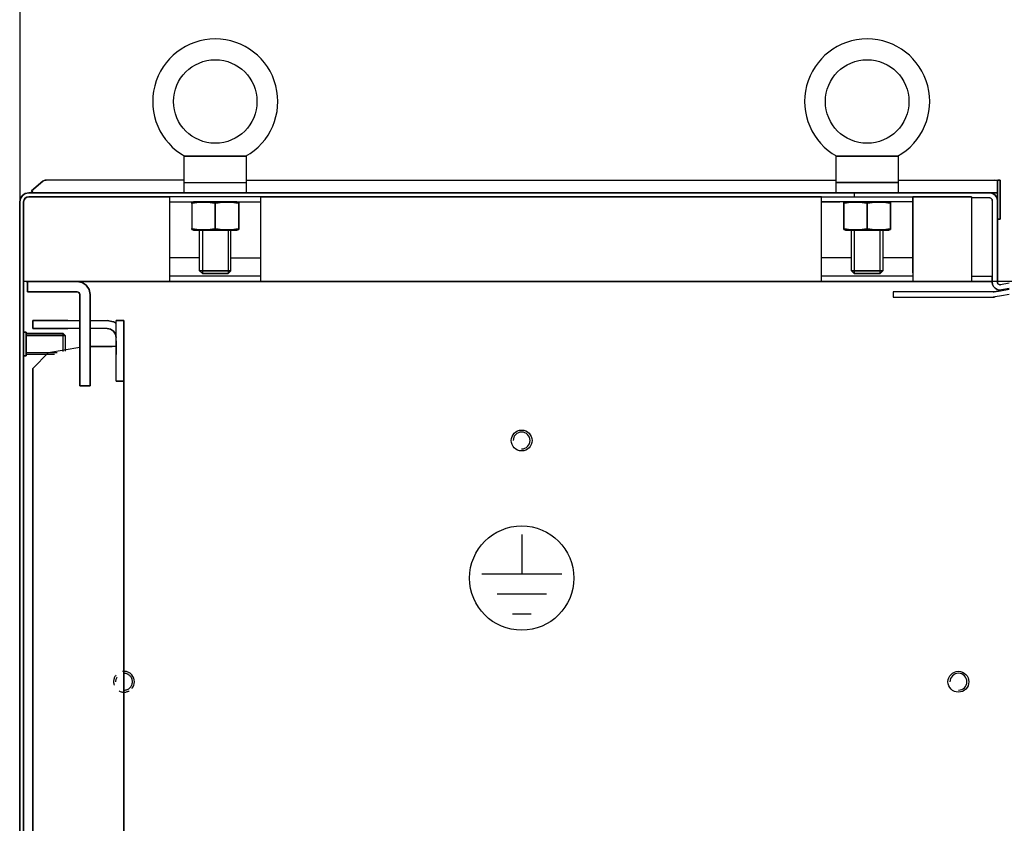
# Model space of a CAD drawing. Extents: x -6 to 5935, y 13 to 4213.
# Drawn here: x 1725 to 2102, y 3160 to 3468 of the extents above; entities that cross this region are included whole.
import ezdxf

# ---------------------------------------------------------------- set-up
doc = ezdxf.new("R2010")
doc.units = 0
doc.linetypes.add('GESTRICHELT', pattern=[7, 4, -3])
for name, color, linetype in [('1', 7, 'CONTINUOUS'), ('10', 7, 'CONTINUOUS'), ('49', 7, 'CONTINUOUS')]:
    doc.layers.add(name, color=color, linetype=linetype)

msp = doc.modelspace()

# ---------------------------------------------------------------- linework, layer by layer
at = {"layer": '1'}
for p, q in [((1811.8637, 3415.4644), (1787.8637, 3415.4644)), ((1787.8637, 3415.4644), (1811.8637, 3415.4644)), ((1787.8637, 3415.4644), (1787.8637, 3401.4644)), ((1788.2479, 3415.4644), (1788.2448, 3415.4644)), ((1788.2448, 3415.4644), (1788.2562, 3415.4644)), ((1788.3028, 3415.4644), (1788.2479, 3415.4644)), ((1788.2562, 3415.4644), (1788.3162, 3415.4644)), ((1788.4207, 3415.4644), (1788.3028, 3415.4644)), ((1788.3162, 3415.4644), (1788.4555, 3415.4644)), ((1788.619, 3415.4644), (1788.4207, 3415.4644)), ((1788.4555, 3415.4644), (1788.6552, 3415.4644)), ((1788.8716, 3415.4644), (1788.619, 3415.4644)), ((1788.6552, 3415.4644), (1788.917, 3415.4644)), ((1789.2326, 3415.4644), (1788.8716, 3415.4644)), ((1788.917, 3415.4644), (1789.2183, 3415.4644)), ((1789.2183, 3415.4644), (1789.6849, 3415.4644)), ((1789.636, 3415.4644), (1789.2326, 3415.4644)), ((1790.1137, 3415.4644), (1789.636, 3415.4644)), ((1789.6849, 3415.4644), (1790.1895, 3415.4644)), ((1790.6158, 3415.4644), (1790.1137, 3415.4644)), ((1790.1895, 3415.4644), (1790.7839, 3415.4644)), ((1791.3541, 3415.4644), (1790.6158, 3415.4644)), ((1790.7839, 3415.4644), (1791.3991, 3415.4644)), ((1792.1133, 3415.4644), (1791.3541, 3415.4644)), ((1791.3991, 3415.4644), (1792.3127, 3415.4644)), ((1792.9961, 3415.4644), (1792.1133, 3415.4644)), ((1792.3127, 3415.4644), (1793.2429, 3415.4644)), ((1793.8887, 3415.4644), (1792.9961, 3415.4644)), ((1793.2429, 3415.4644), (1794.545, 3415.4644)), ((1795.2746, 3415.4644), (1793.8887, 3415.4644)), ((1794.545, 3415.4644), (1795.8555, 3415.4644)), ((1796.6665, 3415.4644), (1795.2746, 3415.4644)), ((1795.8555, 3415.4644), (1796.6468, 3415.4644)), ((1796.6468, 3415.4644), (1797.4388, 3415.4644)), ((1797.5053, 3415.4644), (1796.6665, 3415.4644)), ((1797.4388, 3415.4644), (1798.6511, 3415.4644)), ((1798.3444, 3415.4644), (1797.5053, 3415.4644)), ((1799.3287, 3415.4644), (1798.3444, 3415.4644)), ((1798.6511, 3415.4644), (1799.8637, 3415.4644)), ((1800.313, 3415.4644), (1799.3287, 3415.4644)), ((1799.8637, 3415.4644), (1801.4818, 3415.4644)), ((1801.4946, 3415.4644), (1800.313, 3415.4644)), ((1801.4818, 3415.4644), (1803.0989, 3415.4644)), ((1802.6758, 3415.4644), (1801.4946, 3415.4644)), ((1803.4301, 3415.4644), (1802.6758, 3415.4644)), ((1803.0989, 3415.4644), (1804.4847, 3415.4644)), ((1804.1836, 3415.4644), (1803.4301, 3415.4644)), ((1805.4447, 3415.4644), (1804.1836, 3415.4644)), ((1804.4847, 3415.4644), (1805.8644, 3415.4644)), ((1806.6967, 3415.4644), (1805.4447, 3415.4644)), ((1805.8644, 3415.4644), (1806.7539, 3415.4644)), ((1807.5983, 3415.4644), (1806.6967, 3415.4644)), ((1806.7539, 3415.4644), (1807.6335, 3415.4644)), ((1808.4825, 3415.4644), (1807.5983, 3415.4644)), ((1807.6335, 3415.4644), (1808.3902, 3415.4644)), ((1808.3902, 3415.4644), (1809.1259, 3415.4644)), ((1809.0784, 3415.4644), (1808.4825, 3415.4644)), ((1809.6526, 3415.4644), (1809.0784, 3415.4644)), ((1809.1259, 3415.4644), (1809.6262, 3415.4644)), ((1809.6262, 3415.4644), (1810.1019, 3415.4644)), ((1810.1389, 3415.4644), (1809.6526, 3415.4644)), ((1810.1019, 3415.4644), (1810.5035, 3415.4644)), ((1810.5859, 3415.4644), (1810.1389, 3415.4644)), ((1810.5035, 3415.4644), (1810.8626, 3415.4644)), ((1810.873, 3415.4644), (1810.5859, 3415.4644)), ((1810.8626, 3415.4644), (1811.0899, 3415.4644)), ((1811.1195, 3415.4644), (1810.873, 3415.4644)), ((1811.0899, 3415.4644), (1811.2747, 3415.4644)), ((1811.3051, 3415.4644), (1811.1195, 3415.4644)), ((1811.2747, 3415.4644), (1811.4057, 3415.4644)), ((1811.4295, 3415.4644), (1811.3051, 3415.4644)), ((1811.4057, 3415.4644), (1811.4742, 3415.4644)), ((1811.4777, 3415.4644), (1811.4295, 3415.4644)), ((1811.4742, 3415.4644), (1811.4826, 3415.4644)), ((1811.4826, 3415.4644), (1811.4777, 3415.4644)), ((1811.8637, 3401.4644), (1811.8637, 3415.4644)), ((2061.8637, 3415.4644), (2037.8637, 3415.4644)), ((2037.8637, 3415.4644), (2061.8637, 3415.4644)), ((2037.8637, 3415.4644), (2037.8637, 3401.4644)), ((2038.2479, 3415.4644), (2038.2448, 3415.4644)), ((2038.2448, 3415.4644), (2038.2562, 3415.4644)), ((2038.3028, 3415.4644), (2038.2479, 3415.4644)), ((2038.2562, 3415.4644), (2038.3162, 3415.4644)), ((2038.4207, 3415.4644), (2038.3028, 3415.4644)), ((2038.3162, 3415.4644), (2038.4555, 3415.4644)), ((2038.619, 3415.4644), (2038.4207, 3415.4644)), ((2038.4555, 3415.4644), (2038.6552, 3415.4644)), ((2038.8716, 3415.4644), (2038.619, 3415.4644)), ((2038.6552, 3415.4644), (2038.917, 3415.4644)), ((2039.2326, 3415.4644), (2038.8716, 3415.4644)), ((2038.917, 3415.4644), (2039.2183, 3415.4644)), ((2039.2183, 3415.4644), (2039.6849, 3415.4644)), ((2039.636, 3415.4644), (2039.2326, 3415.4644)), ((2040.1137, 3415.4644), (2039.636, 3415.4644)), ((2039.6849, 3415.4644), (2040.1895, 3415.4644)), ((2040.6158, 3415.4644), (2040.1137, 3415.4644)), ((2040.1895, 3415.4644), (2040.7839, 3415.4644)), ((2041.3541, 3415.4644), (2040.6158, 3415.4644)), ((2040.7839, 3415.4644), (2041.3991, 3415.4644)), ((2042.1133, 3415.4644), (2041.3541, 3415.4644)), ((2041.3991, 3415.4644), (2042.3127, 3415.4644)), ((2042.9961, 3415.4644), (2042.1133, 3415.4644)), ((2042.3127, 3415.4644), (2043.2429, 3415.4644)), ((2043.8887, 3415.4644), (2042.9961, 3415.4644)), ((2043.2429, 3415.4644), (2044.545, 3415.4644)), ((2045.2746, 3415.4644), (2043.8887, 3415.4644)), ((2044.545, 3415.4644), (2045.8555, 3415.4644)), ((2046.6665, 3415.4644), (2045.2746, 3415.4644)), ((2045.8555, 3415.4644), (2046.6468, 3415.4644)), ((2046.6468, 3415.4644), (2047.4388, 3415.4644)), ((2047.5053, 3415.4644), (2046.6665, 3415.4644)), ((2047.4388, 3415.4644), (2048.6511, 3415.4644)), ((2048.3444, 3415.4644), (2047.5053, 3415.4644)), ((2049.3287, 3415.4644), (2048.3444, 3415.4644)), ((2048.6511, 3415.4644), (2049.8637, 3415.4644)), ((2050.313, 3415.4644), (2049.3287, 3415.4644)), ((2049.8637, 3415.4644), (2051.4818, 3415.4644)), ((2051.4946, 3415.4644), (2050.313, 3415.4644)), ((2051.4818, 3415.4644), (2053.0989, 3415.4644)), ((2052.6758, 3415.4644), (2051.4946, 3415.4644)), ((2053.4301, 3415.4644), (2052.6758, 3415.4644)), ((2053.0989, 3415.4644), (2054.4847, 3415.4644)), ((2054.1836, 3415.4644), (2053.4301, 3415.4644)), ((2055.4447, 3415.4644), (2054.1836, 3415.4644)), ((2054.4847, 3415.4644), (2055.8644, 3415.4644)), ((2056.6967, 3415.4644), (2055.4447, 3415.4644)), ((2055.8644, 3415.4644), (2056.7539, 3415.4644)), ((2057.5983, 3415.4644), (2056.6967, 3415.4644)), ((2056.7539, 3415.4644), (2057.6335, 3415.4644)), ((2058.4825, 3415.4644), (2057.5983, 3415.4644)), ((2057.6335, 3415.4644), (2058.3902, 3415.4644)), ((2058.3902, 3415.4644), (2059.1259, 3415.4644)), ((2059.0784, 3415.4644), (2058.4825, 3415.4644)), ((2059.6526, 3415.4644), (2059.0784, 3415.4644)), ((2059.1259, 3415.4644), (2059.6262, 3415.4644)), ((2059.6262, 3415.4644), (2060.1019, 3415.4644)), ((2060.1389, 3415.4644), (2059.6526, 3415.4644)), ((2060.1019, 3415.4644), (2060.5035, 3415.4644)), ((2060.5859, 3415.4644), (2060.1389, 3415.4644)), ((2060.5035, 3415.4644), (2060.8626, 3415.4644)), ((2060.873, 3415.4644), (2060.5859, 3415.4644)), ((2060.8626, 3415.4644), (2061.0899, 3415.4644)), ((2061.1195, 3415.4644), (2060.873, 3415.4644)), ((2061.0899, 3415.4644), (2061.2747, 3415.4644)), ((2061.3051, 3415.4644), (2061.1195, 3415.4644)), ((2061.2747, 3415.4644), (2061.4057, 3415.4644)), ((2061.4295, 3415.4644), (2061.3051, 3415.4644)), ((2061.4057, 3415.4644), (2061.4742, 3415.4644)), ((2061.4777, 3415.4644), (2061.4295, 3415.4644)), ((2061.4742, 3415.4644), (2061.4826, 3415.4644)), ((2061.4826, 3415.4644), (2061.4777, 3415.4644)), ((2061.8637, 3401.4648), (2061.8637, 3415.4644)), ((1733.9947, 3406.0765), (1733.7091, 3405.8765)), ((1733.7091, 3405.8765), (1733.9947, 3406.0765)), ((1734.3106, 3406.2238), (1733.9947, 3406.0765)), ((1733.9947, 3406.0765), (1734.3106, 3406.2238)), ((1734.6474, 3406.314), (1734.3106, 3406.2238)), ((1734.3106, 3406.2238), (1734.6474, 3406.314)), ((1734.9947, 3406.3444), (1734.6474, 3406.314)), ((1734.6474, 3406.314), (1734.9947, 3406.3444)), ((1787.8637, 3406.3444), (1734.9947, 3406.3444)), ((1811.8637, 3406.3444), (2037.8637, 3406.3444)), ((2061.8637, 3406.3444), (2098.8637, 3406.3444)), ((2099.6291, 3406.1922), (2098.8637, 3406.3444)), ((2098.8637, 3406.3444), (2099.6291, 3406.1922)), ((2099.6291, 3406.1922), (2099.8637, 3406.0354)), ((2099.8637, 3406.3444), (2099.8637, 3405.3444)), ((2099.8637, 3405.3444), (2099.8637, 3406.3444)), ((2099.8637, 3406.3444), (2099.8637, 3406.314)), ((2099.8637, 3406.314), (2099.8637, 3406.3444)), ((2099.8637, 3404.3444), (2099.8637, 3406.3444)), ((2099.8637, 3406.3444), (2099.8637, 3402.8187)), ((2099.8637, 3402.8187), (2099.8637, 3406.3444)), ((2099.8637, 3406.3444), (2100.8637, 3406.3444)), ((2100.8637, 3406.3444), (2099.8637, 3406.3444)), ((2099.8637, 3406.3444), (2099.8637, 3404.3444)), ((2100.8637, 3406.3444), (2099.8637, 3406.3444)), ((2099.8637, 3406.3444), (2100.8637, 3406.3444)), ((2099.8637, 3406.314), (2099.8637, 3406.2238)), ((2099.8637, 3406.2238), (2099.8637, 3406.314)), ((2099.8637, 3406.2238), (2099.8637, 3406.0765)), ((2099.8637, 3406.0765), (2099.8637, 3406.2238)), ((2099.8637, 3406.0765), (2099.8637, 3405.8765)), ((2099.8637, 3405.8765), (2099.8637, 3406.0765)), ((2100.8637, 3402.8187), (2100.8637, 3406.3444)), ((2100.8637, 3406.3444), (2100.8637, 3404.3444)), ((2100.8637, 3404.3444), (2100.8637, 3406.3444)), ((2100.8637, 3406.3444), (2100.8637, 3402.8187)), ((1787.8637, 3405.4644), (1811.8637, 3405.4644)), ((2061.8637, 3405.4644), (2037.8637, 3405.4644)), ((2037.8637, 3405.4644), (2061.8637, 3405.4644)), ((2055.8637, 3405.4644), (2043.8637, 3405.4644)), ((2043.8637, 3405.4644), (2055.8637, 3405.4644)), ((2044.9372, 3405.4644), (2054.7902, 3405.4644)), ((2054.7902, 3405.4644), (2044.9372, 3405.4644)), ((2054.7902, 3405.4644), (2044.9372, 3405.4644)), ((2044.9372, 3405.4644), (2054.7902, 3405.4644)), ((2099.8637, 3405.8765), (2099.8637, 3405.1105)), ((2099.8637, 3405.1105), (2099.8637, 3405.8765)), ((2099.8637, 3405.1105), (2099.8637, 3405.8765)), ((2099.8637, 3405.8765), (2099.8637, 3402.2309)), ((2099.8637, 3405.8765), (2099.8637, 3405.1105)), ((2099.8637, 3402.2309), (2099.8637, 3405.8765)), ((2099.8637, 3401.4648), (2099.8637, 3405.1105)), ((2099.8637, 3405.1105), (2099.8637, 3401.4648)), ((2099.8637, 3402.8187), (2099.8637, 3396.3444)), ((2099.8637, 3396.3444), (2099.8637, 3402.8187)), ((2099.8637, 3402.2309), (2099.8637, 3401.4648)), ((2099.8637, 3401.4648), (2099.8637, 3402.2309)), ((2100.8637, 3402.8187), (2100.8637, 3396.3444)), ((2100.8637, 3396.3444), (2100.8637, 3402.8187)), ((1724.8637, 3397.9644), (1725.1302, 3399.3038)), ((1725.1302, 3399.3038), (1724.8637, 3397.9644)), ((1725.1302, 3399.3038), (1725.8889, 3400.4393)), ((1725.8889, 3400.4393), (1725.1302, 3399.3038)), ((1725.8889, 3400.4393), (1727.0244, 3401.198)), ((1727.0244, 3401.198), (1725.8889, 3400.4393)), ((1726.3637, 3397.9644), (1726.516, 3398.7298)), ((1726.516, 3398.7298), (1726.3637, 3397.9644)), ((1726.516, 3398.7298), (1726.9495, 3399.3786)), ((1726.9495, 3399.3786), (1726.516, 3398.7298)), ((1726.9495, 3399.3786), (1727.5984, 3399.8122)), ((1727.5984, 3399.8122), (1726.9495, 3399.3786)), ((1727.0244, 3401.198), (1728.3637, 3401.4644)), ((1728.3637, 3401.4644), (1727.0244, 3401.198)), ((1727.5984, 3399.8122), (1728.3637, 3399.9644)), ((1728.3637, 3399.9644), (1727.5984, 3399.8122)), ((1728.3637, 3401.4644), (1781.8637, 3401.4644)), ((1781.8637, 3401.4644), (1728.3637, 3401.4644)), ((1781.8637, 3399.9644), (1728.3637, 3399.9644)), ((1728.3637, 3399.9644), (1781.8637, 3399.9644)), ((1782.0763, 3401.4644), (1728.5609, 3401.4644)), ((1728.5609, 3401.4644), (2098.3637, 3401.4644)), ((1728.5609, 3401.4644), (2096.3637, 3401.4644)), ((1728.5609, 3399.9644), (1782.0763, 3399.9644)), ((2099.8637, 3401.4648), (1729.6986, 3401.4648)), ((1729.6986, 3401.4648), (2099.8637, 3401.4648)), ((1755.1637, 3401.4644), (1751.5637, 3401.4644)), ((1751.5637, 3401.4644), (1755.1637, 3401.4644)), ((2032.3637, 3399.9644), (1776.2632, 3399.9644)), ((1782.3637, 3399.9644), (1782.3637, 3367.4644)), ((1812.0763, 3401.4644), (2014.8637, 3401.4644)), ((1817.3637, 3367.4644), (1817.3637, 3399.9644)), ((1817.3637, 3399.9644), (2032.3637, 3399.9644)), ((1817.3637, 3399.9644), (2032.3637, 3399.9644)), ((2044.8637, 3401.4644), (2024.8637, 3401.4644)), ((2024.8637, 3399.9644), (2044.8637, 3399.9644)), ((2032.3637, 3370.7644), (2032.3637, 3399.9644)), ((2032.3637, 3399.9644), (2067.3637, 3399.9644)), ((2032.3637, 3399.9644), (2039.3637, 3399.9644)), ((2039.3637, 3399.9644), (2089.8637, 3399.9644)), ((2098.3637, 3401.4644), (2044.8637, 3401.4644)), ((2096.9767, 3401.4644), (2044.8637, 3401.4644)), ((2044.8637, 3401.4644), (2096.9767, 3401.4644)), ((2044.8637, 3401.4644), (2044.8637, 3399.9644)), ((2044.8637, 3399.9644), (2089.8637, 3399.9644)), ((2067.3637, 3399.9644), (2067.3637, 3397.9644)), ((2067.3637, 3399.7132), (2067.3637, 3399.9644)), ((2067.3637, 3399.9644), (2089.8637, 3399.9644)), ((2089.8637, 3399.9644), (2067.3637, 3399.9644)), ((2067.3637, 3399.9644), (2067.3637, 3397.9644)), ((2067.3637, 3397.9644), (2067.3637, 3399.9644)), ((2067.3637, 3398.9979), (2067.3637, 3399.7132)), ((2067.3637, 3397.9273), (2067.3637, 3398.9979)), ((2089.8637, 3399.9644), (2089.8637, 3367.4644)), ((2096.8637, 3399.4644), (2089.8637, 3399.4644)), ((2096.3637, 3401.4644), (2097.7031, 3401.4644)), ((2097.1291, 3401.4644), (2096.3637, 3401.4644)), ((2098.0118, 3401.2361), (2096.8637, 3401.4644)), ((2096.8637, 3401.4644), (2098.0118, 3401.2361)), ((2096.9767, 3401.4644), (2096.8637, 3401.4644)), ((2096.8637, 3401.4644), (2096.9767, 3401.4644)), ((2096.8637, 3399.4644), (2097.2464, 3399.3883)), ((2097.2464, 3399.3883), (2096.8637, 3399.4644)), ((2097.778, 3401.4644), (2097.1291, 3401.4644)), ((2097.2464, 3399.3883), (2097.5709, 3399.1715)), ((2097.5709, 3399.1715), (2097.2464, 3399.3883)), ((2097.5709, 3399.1715), (2097.7876, 3398.8471)), ((2097.7876, 3398.8471), (2097.5709, 3399.1715)), ((2097.7031, 3401.4644), (2098.8386, 3401.4644)), ((2098.2115, 3401.4644), (2097.778, 3401.4644)), ((2097.7876, 3398.8471), (2097.8637, 3398.4644)), ((2097.8637, 3398.4644), (2097.7876, 3398.8471)), ((2097.8644, 3398.4644), (2097.8637, 3367.1488)), ((2098.9851, 3400.5857), (2098.0118, 3401.2361)), ((2098.0118, 3401.2361), (2098.9851, 3400.5857)), ((2098.3637, 3401.4644), (2098.2115, 3401.4644)), ((2099.8637, 3401.4644), (2098.3637, 3401.4644)), ((2098.3637, 3401.4644), (2099.8637, 3401.4644)), ((2099.8637, 3401.4644), (2098.3637, 3401.4644)), ((2098.8386, 3401.4644), (2099.5973, 3401.4644)), ((2099.6354, 3399.6125), (2098.9851, 3400.5857)), ((2098.9851, 3400.5857), (2099.6354, 3399.6125)), ((2099.5973, 3401.4644), (2099.8637, 3401.4644)), ((2099.8637, 3398.4644), (2099.6354, 3399.6125)), ((2099.6354, 3399.6125), (2099.8637, 3398.4644)), ((2099.8637, 3369.1484), (2099.8637, 3398.8644)), ((2099.8637, 3398.8644), (2099.8637, 3398.4644)), ((2099.8637, 3398.4644), (2099.8637, 3398.8644)), ((2099.8637, 3398.8644), (2099.8637, 3369.1484)), ((2099.8637, 3369.1484), (2099.8637, 3398.8644)), ((2099.8637, 3398.8644), (2099.8637, 3369.1484)), ((1724.8637, 3387.9644), (1724.8637, 3397.9644)), ((1724.8637, 3397.9644), (1724.8637, 2004.9644)), ((1724.8637, 2004.9644), (1724.8637, 3397.9644)), ((1726.3637, 2004.9644), (1726.3637, 3397.9644)), ((1726.3637, 3397.9644), (1726.3637, 3387.9644)), ((1726.3637, 3397.9644), (1726.3637, 2004.9644)), ((1782.3637, 3397.9644), (1817.3637, 3397.9644)), ((1791.5637, 3397.9644), (1790.8637, 3397.7769)), ((1790.8637, 3397.7597), (1790.8637, 3397.7766)), ((1790.8637, 3397.7766), (1790.8637, 3397.7533)), ((1790.8637, 3397.7006), (1790.8637, 3397.7597)), ((1790.8637, 3397.7533), (1790.8637, 3397.6941)), ((1790.8637, 3397.5768), (1790.8637, 3397.7006)), ((1790.8637, 3397.6941), (1790.8637, 3397.5718)), ((1790.8637, 3397.4038), (1790.8637, 3397.5768)), ((1790.8637, 3397.5718), (1790.8637, 3397.4038)), ((1790.8637, 3397.4038), (1790.8637, 3387.725)), ((1808.1637, 3397.9644), (1791.5637, 3397.9644)), ((1791.5637, 3397.9644), (1808.1637, 3397.9644)), ((1793.3637, 3397.9644), (1806.3637, 3397.9644)), ((1806.3637, 3397.9644), (1793.3637, 3397.9644)), ((1793.8637, 3397.9644), (1805.8637, 3397.9644)), ((1805.8637, 3397.9644), (1793.8637, 3397.9644)), ((1793.8637, 3397.9644), (1805.8637, 3397.9644)), ((1805.8637, 3397.9644), (1793.8637, 3397.9644)), ((1799.8637, 3387.725), (1799.8637, 3397.4038)), ((1799.8637, 3397.4038), (1799.8637, 3387.725)), ((1808.8637, 3397.7769), (1808.1637, 3397.9644)), ((1808.8637, 3397.7597), (1808.8637, 3397.7766)), ((1808.8637, 3397.7766), (1808.8637, 3397.7533)), ((1808.8637, 3397.7006), (1808.8637, 3397.7597)), ((1808.8637, 3397.7533), (1808.8637, 3397.6941)), ((1808.8637, 3397.5768), (1808.8637, 3397.7006)), ((1808.8637, 3397.6941), (1808.8637, 3397.5718)), ((1808.8637, 3397.4038), (1808.8637, 3397.5768)), ((1808.8637, 3397.5718), (1808.8637, 3397.4038)), ((1808.8637, 3387.725), (1808.8637, 3397.4038)), ((1808.8637, 3397.4038), (1808.8637, 3387.725)), ((2067.3637, 3397.9644), (2032.3637, 3397.9644)), ((2032.3637, 3397.9644), (2039.3637, 3397.9644)), ((2032.3637, 3367.4644), (2032.3637, 3396.6644)), ((2041.5637, 3397.9644), (2040.8637, 3397.7769)), ((2040.8637, 3397.7597), (2040.8637, 3397.7766)), ((2040.8637, 3397.7766), (2040.8637, 3397.7533)), ((2040.8637, 3397.7006), (2040.8637, 3397.7597)), ((2040.8637, 3397.7533), (2040.8637, 3397.6941)), ((2040.8637, 3397.5768), (2040.8637, 3397.7006)), ((2040.8637, 3397.6941), (2040.8637, 3397.5718)), ((2040.8637, 3397.4038), (2040.8637, 3397.5768)), ((2040.8637, 3397.5718), (2040.8637, 3397.4038)), ((2040.8637, 3387.725), (2040.8637, 3397.4038)), ((2040.8637, 3397.4038), (2040.8637, 3387.725)), ((2058.1637, 3397.9644), (2041.5637, 3397.9644)), ((2041.5637, 3397.9644), (2058.1637, 3397.9644)), ((2043.3637, 3397.9644), (2056.3637, 3397.9644)), ((2056.3637, 3397.9644), (2043.3637, 3397.9644)), ((2043.8637, 3397.9644), (2055.8637, 3397.9644)), ((2055.8637, 3397.9644), (2043.8637, 3397.9644)), ((2043.8637, 3397.9644), (2055.8637, 3397.9644)), ((2055.8637, 3397.9644), (2043.8637, 3397.9644)), ((2049.8637, 3387.725), (2049.8637, 3397.4038)), ((2049.8637, 3397.4038), (2049.8637, 3387.725)), ((2058.8637, 3397.7769), (2058.1637, 3397.9644)), ((2058.8637, 3397.7597), (2058.8637, 3397.7766)), ((2058.8637, 3397.7766), (2058.8637, 3397.7533)), ((2058.8637, 3397.7006), (2058.8637, 3397.7597)), ((2058.8637, 3397.7533), (2058.8637, 3397.6941)), ((2058.8637, 3397.5768), (2058.8637, 3397.7006)), ((2058.8637, 3397.6941), (2058.8637, 3397.5718)), ((2058.8637, 3397.4038), (2058.8637, 3397.5768)), ((2058.8637, 3397.5718), (2058.8637, 3397.4038)), ((2058.8637, 3387.725), (2058.8637, 3397.4038)), ((2058.8637, 3397.4038), (2058.8637, 3387.725)), ((2067.3637, 3397.9644), (2067.3637, 3397.8655)), ((2067.3637, 3396.6644), (2067.3637, 3397.9273)), ((2067.3637, 3397.8655), (2067.3637, 3397.5837)), ((2067.3637, 3397.5837), (2067.3637, 3397.1619)), ((2067.3637, 3397.1619), (2067.3637, 3396.6644)), ((2067.3637, 3396.6644), (2067.3637, 3367.4644)), ((2067.3637, 3370.7644), (2067.3637, 3396.6644)), ((2099.8637, 3391.3444), (2099.8637, 3396.3444)), ((2099.8637, 3396.3444), (2099.8637, 3391.3444)), ((2100.8637, 3391.3444), (2100.8637, 3396.3444)), ((2100.8637, 3396.3444), (2100.8637, 3391.3444)), ((2099.8637, 3391.3444), (2100.8637, 3391.3444)), ((2100.8637, 3391.3444), (2099.8637, 3391.3444)), ((1724.8637, 2014.9644), (1724.8637, 3387.9644)), ((1724.8637, 3387.9644), (1724.8637, 2014.9644)), ((1726.3637, 2014.9644), (1726.3637, 3387.9644)), ((1726.3637, 3387.9644), (1726.3637, 2014.9644)), ((1790.8637, 3387.725), (1790.8637, 3387.552)), ((1790.8637, 3387.557), (1790.8637, 3387.725)), ((1790.8637, 3387.4347), (1790.8637, 3387.557)), ((1790.8637, 3387.552), (1790.8637, 3387.4282)), ((1790.8637, 3387.3755), (1790.8637, 3387.4347)), ((1790.8637, 3387.4282), (1790.8637, 3387.3691)), ((1790.8637, 3387.3523), (1790.8637, 3387.3755)), ((1790.8637, 3387.3691), (1790.8637, 3387.3523)), ((1790.8637, 3387.352), (1791.5637, 3387.1644)), ((1791.5637, 3387.1644), (1808.1637, 3387.1644)), ((1808.1637, 3387.1644), (1791.5637, 3387.1644)), ((1793.8637, 3371.5379), (1793.8637, 3387.1644)), ((1793.8637, 3387.1644), (1805.8637, 3387.1644)), ((1805.8637, 3387.1644), (1793.8637, 3387.1644)), ((1793.8637, 3387.1644), (1805.8637, 3387.1644)), ((1805.8637, 3387.1644), (1793.8637, 3387.1644)), ((1805.8637, 3371.5379), (1805.8637, 3387.1644)), ((1808.1637, 3387.1644), (1808.8637, 3387.352)), ((1808.8637, 3387.725), (1808.8637, 3387.552)), ((1808.8637, 3387.557), (1808.8637, 3387.725)), ((1808.8637, 3387.4347), (1808.8637, 3387.557)), ((1808.8637, 3387.552), (1808.8637, 3387.4282)), ((1808.8637, 3387.3755), (1808.8637, 3387.4347)), ((1808.8637, 3387.4282), (1808.8637, 3387.3691)), ((1808.8637, 3387.3523), (1808.8637, 3387.3755)), ((1808.8637, 3387.3691), (1808.8637, 3387.3523)), ((2040.8637, 3387.725), (2040.8637, 3387.552)), ((2040.8637, 3387.557), (2040.8637, 3387.725)), ((2040.8637, 3387.4347), (2040.8637, 3387.557)), ((2040.8637, 3387.552), (2040.8637, 3387.4282)), ((2040.8637, 3387.3755), (2040.8637, 3387.4347)), ((2040.8637, 3387.4282), (2040.8637, 3387.3691)), ((2040.8637, 3387.3523), (2040.8637, 3387.3755)), ((2040.8637, 3387.3691), (2040.8637, 3387.3523)), ((2040.8637, 3387.352), (2041.5637, 3387.1644)), ((2041.5637, 3387.1644), (2058.1637, 3387.1644)), ((2058.1637, 3387.1644), (2041.5637, 3387.1644)), ((2043.8637, 3371.5379), (2043.8637, 3387.1644)), ((2043.8637, 3387.1644), (2044.9372, 3387.1644)), ((2055.8637, 3387.1644), (2043.8637, 3387.1644)), ((2043.8637, 3387.1644), (2055.8637, 3387.1644)), ((2055.8637, 3387.1644), (2043.8637, 3387.1644)), ((2044.9372, 3387.1644), (2054.7902, 3387.1644)), ((2054.7902, 3387.1644), (2055.8637, 3387.1644)), ((2055.8637, 3387.1644), (2055.8637, 3371.5379)), ((2058.1637, 3387.1644), (2058.8637, 3387.352)), ((2058.8637, 3387.725), (2058.8637, 3387.552)), ((2058.8637, 3387.557), (2058.8637, 3387.725)), ((2058.8637, 3387.4347), (2058.8637, 3387.557)), ((2058.8637, 3387.552), (2058.8637, 3387.4282)), ((2058.8637, 3387.3755), (2058.8637, 3387.4347)), ((2058.8637, 3387.4282), (2058.8637, 3387.3691)), ((2058.8637, 3387.3523), (2058.8637, 3387.3755)), ((2058.8637, 3387.3691), (2058.8637, 3387.3523)), ((1793.8637, 3376.4644), (1782.3637, 3376.4644)), ((1805.8637, 3376.4644), (1817.3637, 3376.4644)), ((2043.8637, 3376.4644), (2032.3637, 3376.4644)), ((2067.3637, 3376.4644), (2055.8637, 3376.4644)), ((1817.3637, 3369.4644), (1782.3637, 3369.4644)), ((1794.9372, 3370.4644), (1793.8637, 3371.5379)), ((1793.8637, 3371.5379), (1805.8637, 3371.5379)), ((1805.8637, 3371.5379), (1793.8637, 3371.5379)), ((1804.7902, 3370.4644), (1794.9372, 3370.4644)), ((1794.9372, 3370.4644), (1804.7902, 3370.4644)), ((1804.7902, 3370.4644), (1805.8637, 3371.5379)), ((2067.3637, 3369.4644), (2032.3637, 3369.4644)), ((2044.9372, 3370.4644), (2043.8637, 3371.5379)), ((2043.8637, 3371.5379), (2055.8637, 3371.5379)), ((2055.8637, 3371.5379), (2043.8637, 3371.5379)), ((2054.7902, 3370.4644), (2044.9372, 3370.4644)), ((2044.9372, 3370.4644), (2054.7902, 3370.4644)), ((2055.8637, 3371.5379), (2054.7902, 3370.4644)), ((2089.8637, 3369.464), (2097.8638, 3369.4638)), ((2097.8637, 3367.1488), (2097.8638, 3369.1484)), ((2099.8637, 3367.1488), (2099.8637, 3369.1484)), ((2099.8637, 3369.1484), (2099.8637, 3367.1488)), ((2097.8637, 3367.4644), (1726.3637, 3367.4644)), ((1727.3637, 3367.4644), (2097.8637, 3367.4644)), ((1746.8637, 3367.4644), (1727.8637, 3367.4644)), ((1727.8637, 3367.4644), (1727.8637, 3363.4644)), ((1727.8637, 3367.4644), (1746.8637, 3367.4644)), ((1746.8637, 3367.4644), (1727.8637, 3367.4644)), ((1727.8637, 3367.4644), (1727.8637, 3363.4644)), ((1727.8637, 3363.4644), (1727.8637, 3367.4644)), ((1727.8637, 3364.9289), (1727.8637, 3366.551)), ((1727.8637, 3363.845), (1727.8637, 3364.9289)), ((1741.3637, 3367.4644), (1733.3637, 3367.4644)), ((1733.3637, 3367.4644), (1741.3637, 3367.4644)), ((1746.8637, 3367.5405), (1746.8637, 3367.4644)), ((1746.8637, 3367.4644), (1748.7772, 3367.0838)), ((1748.7772, 3367.0838), (1746.8637, 3367.4644)), ((1748.7772, 3367.0838), (1750.3993, 3366)), ((1750.3993, 3366), (1748.7772, 3367.0838)), ((1750.3993, 3366), (1751.4831, 3364.3778)), ((1751.4831, 3364.3778), (1750.3993, 3366)), ((1751.4831, 3364.3778), (1751.8637, 3362.4644)), ((1751.8637, 3362.4644), (1751.4831, 3364.3778)), ((1778.8637, 3367.4644), (1795.8637, 3367.4644)), ((1795.8637, 3367.4644), (1778.8637, 3367.4644)), ((1782.3637, 3367.4644), (1817.3637, 3367.4644)), ((1803.8637, 3367.4644), (1820.8637, 3367.4644)), ((1820.8637, 3367.4644), (1803.8637, 3367.4644)), ((2032.3637, 3367.4644), (1817.3637, 3367.4644)), ((1817.3637, 3367.4644), (2032.3637, 3367.4644)), ((2045.8637, 3367.4644), (2028.8637, 3367.4644)), ((2028.8637, 3367.4644), (2045.8637, 3367.4644)), ((2067.3637, 3367.4644), (2032.3637, 3367.4644)), ((2070.8637, 3367.4644), (2053.8637, 3367.4644)), ((2053.8637, 3367.4644), (2070.8637, 3367.4644)), ((2097.8637, 3367.1488), (2097.9898, 3366.2884)), ((2097.9898, 3366.2884), (2097.8637, 3367.1488)), ((2097.9898, 3366.2884), (2098.3573, 3365.5003)), ((2098.3573, 3365.5003), (2097.9898, 3366.2884)), ((2098.3573, 3365.5003), (2098.9354, 3364.8507)), ((2098.9354, 3364.8507), (2098.3573, 3365.5003)), ((2098.9354, 3364.8507), (2099.6755, 3364.3941)), ((2099.6755, 3364.3941), (2098.9354, 3364.8507)), ((2099.6755, 3364.3941), (2100.5155, 3364.1691)), ((2100.5155, 3364.1691), (2099.6755, 3364.3941)), ((2099.8637, 3367.1488), (2099.9057, 3366.862)), ((2099.9057, 3366.862), (2099.8637, 3367.1488)), ((2099.9057, 3366.862), (2100.0282, 3366.5993)), ((2100.0282, 3366.5993), (2099.9057, 3366.862)), ((2100.0282, 3366.5993), (2100.2209, 3366.3827)), ((2100.2209, 3366.3827), (2100.0282, 3366.5993)), ((2100.2209, 3366.3827), (2100.4677, 3366.2306)), ((2100.4677, 3366.2306), (2100.2209, 3366.3827)), ((2100.4677, 3366.2306), (2100.7476, 3366.1556)), ((2100.7476, 3366.1556), (2100.4677, 3366.2306)), ((2100.7476, 3366.1556), (2101.0374, 3366.164)), ((2101.0374, 3366.164), (2100.7476, 3366.1556)), ((2100.9764, 3363.9193), (2104.3637, 3364.5166)), ((2104.3637, 3366.7505), (2101.0374, 3366.164)), ((2104.3637, 3364.7197), (2101.3847, 3364.1944)), ((1727.8637, 3363.4644), (1727.8637, 3363.845)), ((1727.8637, 3363.4644), (1746.8637, 3363.4644)), ((1746.8637, 3363.4644), (1727.8637, 3363.4644)), ((1746.8637, 3363.4644), (1727.8637, 3363.4644)), ((1733.3637, 3363.4644), (1741.3637, 3363.4644)), ((1741.3637, 3363.4644), (1733.3637, 3363.4644)), ((1747.2464, 3363.3883), (1746.8637, 3363.4644)), ((1746.8637, 3363.4644), (1747.2464, 3363.3883)), ((1747.5709, 3363.1715), (1747.2464, 3363.3883)), ((1747.2464, 3363.3883), (1747.5709, 3363.1715)), ((1747.7876, 3362.8471), (1747.5709, 3363.1715)), ((1747.5709, 3363.1715), (1747.7876, 3362.8471)), ((1747.8637, 3362.4644), (1747.7876, 3362.8471)), ((1747.7876, 3362.8471), (1747.8637, 3362.4644)), ((1747.8637, 3332.4644), (1747.8637, 3362.4644)), ((1747.8637, 3362.4644), (1747.8637, 3327.4644)), ((1751.8637, 3327.4644), (1751.8637, 3362.4644)), ((1751.8637, 3362.4644), (1751.8637, 3332.4644)), ((2098.1787, 3363.4645), (2059.8637, 3363.4585)), ((2059.8637, 3363.4585), (2059.8637, 3361.4645)), ((2059.8637, 3361.4645), (2098.1787, 3361.4645)), ((2098.2877, 3363.4669), (2098.1787, 3363.4645)), ((2098.1787, 3363.4645), (2098.2877, 3363.4669)), ((2098.1787, 3363.4645), (2098.2877, 3363.4669)), ((2098.2877, 3363.4669), (2098.1787, 3363.4645)), ((2098.375, 3361.4688), (2098.1787, 3361.4645)), ((2098.1787, 3361.4645), (2098.375, 3361.4688)), ((2098.1787, 3361.4645), (2098.375, 3361.4688)), ((2098.3966, 3363.4741), (2098.2877, 3363.4669)), ((2098.2877, 3363.4669), (2098.3966, 3363.4741)), ((2098.2877, 3363.4669), (2098.3966, 3363.4741)), ((2098.3966, 3363.4741), (2098.2877, 3363.4669)), ((2098.5709, 3361.4817), (2098.375, 3361.4688)), ((2098.375, 3361.4688), (2098.5709, 3361.4817)), ((2098.5709, 3361.4817), (2098.375, 3361.4688)), ((2098.375, 3361.4688), (2098.5709, 3361.4817)), ((2098.505, 3363.4859), (2098.3966, 3363.4741)), ((2098.3966, 3363.4741), (2098.505, 3363.4859)), ((2098.3966, 3363.4741), (2098.505, 3363.4859)), ((2098.505, 3363.4859), (2098.3966, 3363.4741)), ((2098.6128, 3363.5025), (2098.505, 3363.4859)), ((2098.505, 3363.4859), (2098.6128, 3363.5025)), ((2098.505, 3363.4859), (2098.6128, 3363.5025)), ((2098.6128, 3363.5025), (2098.505, 3363.4859)), ((2098.7661, 3361.503), (2098.5709, 3361.4817)), ((2098.5709, 3361.4817), (2098.7661, 3361.503)), ((2098.7661, 3361.503), (2098.5709, 3361.4817)), ((2098.5709, 3361.4817), (2098.7661, 3361.503)), ((2100.9764, 3363.9193), (2098.6128, 3363.5025)), ((2098.6128, 3363.5025), (2100.9764, 3363.9193)), ((2098.9601, 3361.5329), (2098.7661, 3361.503)), ((2098.7661, 3361.503), (2098.9601, 3361.5329)), ((2098.9601, 3361.5329), (2098.7661, 3361.503)), ((2098.7661, 3361.503), (2098.9601, 3361.5329)), ((2101.3237, 3361.9497), (2098.9601, 3361.5329)), ((2100.5155, 3364.1691), (2101.3847, 3364.1944)), ((2101.3847, 3364.1944), (2100.5155, 3364.1691)), ((2104.3637, 3362.4857), (2101.3237, 3361.9497)), ((1729.8637, 3349.4644), (1729.8637, 3352.4644)), ((1729.8637, 3352.4644), (1734.8637, 3352.4644)), ((1734.8637, 3352.4644), (1729.8637, 3352.4644)), ((1729.8637, 3352.4644), (1729.8637, 3349.4644)), ((1729.8637, 3349.4644), (1729.8637, 3352.4644)), ((1729.8637, 3352.4644), (1729.8637, 3349.4644)), ((1743.3637, 3352.4644), (1729.8637, 3352.4644)), ((1729.8637, 3352.4644), (1743.3637, 3352.4644)), ((1734.8637, 3349.4644), (1729.8637, 3349.4644)), ((1729.8637, 3349.4644), (1743.3637, 3349.4644)), ((1743.3637, 3349.4644), (1729.8637, 3349.4644)), ((1729.8637, 3349.4644), (1734.8637, 3349.4644)), ((1734.8637, 3352.4644), (1747.8637, 3352.4644)), ((1747.8637, 3349.4644), (1734.8637, 3349.4644)), ((1751.8637, 3352.4644), (1758.3637, 3352.4644)), ((1758.3637, 3349.4644), (1751.8637, 3349.4644)), ((1760.8512, 3351.9696), (1758.3637, 3352.4644)), ((1758.3637, 3352.4644), (1760.8512, 3351.9696)), ((1759.7031, 3349.198), (1758.3637, 3349.4644)), ((1758.3637, 3349.4644), (1759.7031, 3349.198)), ((1761.8637, 3351.2931), (1760.8512, 3351.9696)), ((1764.8637, 3352.4644), (1761.8637, 3352.4644)), ((1761.8637, 3352.4644), (1764.8637, 3352.4644)), ((1761.8637, 3352.4644), (1764.8637, 3352.4644)), ((1764.8637, 3352.4644), (1761.8637, 3352.4644)), ((1761.8637, 3339.4644), (1761.8637, 3352.4644)), ((1764.8637, 3347.4644), (1764.8637, 3352.4644)), ((1764.8637, 3352.4644), (1764.8637, 3345.9644)), ((1764.8637, 3345.9644), (1764.8637, 3352.4644)), ((1764.8637, 3352.4644), (1764.8637, 3347.4644)), ((1726.3637, 3338.9644), (1726.3637, 3347.9644)), ((1726.3637, 3347.9644), (1726.3637, 3338.9644)), ((1726.3637, 3338.9644), (1726.3637, 3347.9644)), ((1726.3637, 3347.9644), (1726.3637, 3338.9644)), ((1726.3637, 3347.9644), (1727.3637, 3347.9644)), ((1727.3637, 3347.9644), (1726.3637, 3347.9644)), ((1727.3637, 3338.9644), (1727.3637, 3347.9644)), ((1727.3637, 3347.9644), (1727.3637, 3338.9644)), ((1727.3637, 3338.9644), (1727.3637, 3347.9644)), ((1727.3637, 3347.9644), (1727.3637, 3338.9644)), ((1727.3637, 3347.4644), (1727.3637, 3339.4644)), ((1727.3637, 3339.4644), (1727.3637, 3347.4644)), ((1727.3637, 3347.4644), (1727.3637, 3339.4644)), ((1727.3637, 3339.4644), (1727.3637, 3347.4644)), ((1727.3637, 3347.4644), (1741.597, 3347.4644)), ((1741.597, 3347.4644), (1727.3637, 3347.4644)), ((1727.3637, 3340.2312), (1727.3637, 3346.6976)), ((1727.3637, 3346.6976), (1727.3637, 3340.2312)), ((1727.3637, 3346.6976), (1727.3637, 3340.2312)), ((1727.3637, 3340.2312), (1727.3637, 3346.6976)), ((1727.3637, 3340.2312), (1727.3637, 3346.6976)), ((1727.3637, 3346.6976), (1727.3637, 3340.2312)), ((1727.3637, 3346.6976), (1727.3637, 3340.2312)), ((1727.3637, 3340.2312), (1727.3637, 3346.6976)), ((1741.597, 3340.654), (1741.597, 3347.4644)), ((1741.597, 3347.4644), (1742.3637, 3346.6976)), ((1741.597, 3347.4644), (1742.3637, 3346.6976)), ((1742.3637, 3346.6976), (1742.3637, 3340.7892)), ((1747.8637, 3335.4644), (1747.8637, 3347.4644)), ((1747.8637, 3347.4644), (1747.8637, 3342.288)), ((1751.8637, 3335.4644), (1751.8637, 3347.4644)), ((1751.8637, 3347.4644), (1751.8637, 3335.4644)), ((1760.8386, 3348.4393), (1759.7031, 3349.198)), ((1759.7031, 3349.198), (1760.8386, 3348.4393)), ((1761.5973, 3347.3038), (1760.8386, 3348.4393)), ((1760.8386, 3348.4393), (1761.5973, 3347.3038)), ((1761.5973, 3347.3038), (1761.8637, 3345.9644)), ((1761.8637, 3345.9644), (1761.5973, 3347.3038)), ((1764.8637, 3342.4644), (1764.8637, 3347.4644)), ((1764.8637, 3347.4644), (1764.8637, 3342.4644)), ((1735.9345, 3340.1845), (1747.8637, 3342.288)), ((1747.8637, 3342.288), (1747.8637, 3335.4644)), ((1747.8637, 3342.2144), (1747.8637, 3335.7144)), ((1747.8637, 3335.7144), (1747.8637, 3342.2144)), ((1747.8637, 3335.7144), (1747.8637, 3342.2144)), ((1761.8637, 3342.4644), (1751.8637, 3342.4644)), ((1751.8637, 3342.4644), (1760.2637, 3342.4644)), ((1760.2637, 3342.4644), (1751.8637, 3342.4644)), ((1751.8637, 3342.4644), (1760.2637, 3342.4644)), ((1751.8637, 3335.7144), (1751.8637, 3342.2144)), ((1751.8637, 3342.2144), (1751.8637, 3335.7144)), ((1751.8637, 3335.7144), (1751.8637, 3342.2144)), ((1751.8637, 3342.2144), (1751.8637, 3335.7144)), ((1761.8637, 3329.2144), (1761.8637, 3344.7144)), ((1761.8637, 3344.7144), (1761.8637, 3339.4644)), ((1764.8637, 3339.4644), (1764.8637, 3344.7144)), ((1764.8637, 3344.7144), (1764.8637, 3339.4644)), ((1764.8637, 3339.4644), (1764.8637, 3344.7144)), ((1764.8637, 3344.7144), (1764.8637, 3339.4644)), ((1764.8637, 2072.4644), (1764.8637, 3342.4644)), ((1764.8637, 3342.4644), (1764.8637, 2072.4644)), ((1764.8637, 2072.4644), (1764.8637, 3342.4644)), ((1764.8637, 3342.4644), (1764.8637, 2072.4644)), ((1727.3637, 3338.9644), (1726.3637, 3338.9644)), ((1726.3637, 3338.9644), (1727.3637, 3338.9644)), ((1738.2144, 3339.4644), (1727.3637, 3339.4644)), ((1729.8637, 3334.1138), (1735.9345, 3340.1845)), ((1735.9345, 3340.1845), (1729.8637, 3334.1138)), ((1729.8637, 3334.1138), (1735.9345, 3340.1845)), ((1735.9345, 3340.1845), (1729.8637, 3334.1138)), ((1747.8637, 3327.4644), (1747.8637, 3335.4644)), ((1747.8637, 3335.4644), (1747.8637, 3327.4644)), ((1751.8637, 3327.4644), (1751.8637, 3335.4644)), ((1751.8637, 3335.4644), (1751.8637, 3327.4644)), ((1764.8637, 3334.4644), (1764.8637, 3329.2144)), ((1764.8637, 3329.2144), (1764.8637, 3334.4644)), ((1764.8637, 3334.4644), (1764.8637, 3329.2144)), ((1764.8637, 3329.2144), (1764.8637, 3334.4644)), ((1729.8637, 2089.4648), (1729.8637, 3334.1138)), ((1729.8637, 3334.1138), (1729.8637, 2089.4648)), ((1729.8637, 2089.4648), (1729.8637, 3334.1138)), ((1729.8637, 3334.1138), (1729.8637, 2089.4648)), ((1747.8637, 3327.4644), (1747.8637, 3332.4644)), ((1751.8637, 3332.4644), (1751.8637, 3327.4644)), ((1751.8637, 3327.4644), (1747.8637, 3327.4644)), ((1747.8637, 3327.4644), (1751.8637, 3327.4644)), ((1747.8637, 3327.4644), (1751.8637, 3327.4644)), ((1751.8637, 3327.4644), (1747.8637, 3327.4644)), ((1761.8637, 3329.2144), (1764.8637, 3329.2144)), ((1764.8637, 3329.2144), (1761.8637, 3329.2144))]:
    msp.add_line(p, q, dxfattribs=at)
at = {"layer": '1', "color": 1}
for p, q in [((1793.8637, 3397.9644), (1793.8637, 3397.7323)), ((1793.8637, 3397.7323), (1793.8637, 3397.9644)), ((1805.8637, 3397.7323), (1805.8637, 3397.9644)), ((1805.8637, 3397.9644), (1805.8637, 3397.7323)), ((1794.9372, 3387.1644), (1794.9372, 3370.4644)), ((1804.7902, 3387.1644), (1804.7902, 3370.4644)), ((2044.9372, 3387.1644), (2044.9372, 3370.4644)), ((2054.7902, 3370.4644), (2054.7902, 3387.1644)), ((1742.3637, 3346.6976), (1727.3637, 3346.6976)), ((1727.3637, 3346.6976), (1742.3637, 3346.6976)), ((1742.3637, 3346.6976), (1727.3637, 3346.6976)), ((1727.3637, 3346.6976), (1742.3637, 3346.6976)), ((1727.3637, 3340.2312), (1739.1992, 3340.2312))]:
    msp.add_line(p, q, dxfattribs=at)
at = {"layer": '1', "color": 2}
for p, q in [((1804.7902, 3370.4644), (1794.9372, 3370.4644)), ((1794.9372, 3370.4644), (1804.7902, 3370.4644)), ((2054.7902, 3370.4644), (2044.9372, 3370.4644)), ((2044.9372, 3370.4644), (2054.7902, 3370.4644)), ((1917.3888, 3270.4425), (1917.3888, 3255.1848)), ((1932.7488, 3255.1848), (1902.0288, 3255.1848)), ((1926.8557, 3247.5048), (1907.9218, 3247.5048)), ((1920.9626, 3239.8248), (1913.8149, 3239.8248))]:
    msp.add_line(p, q, dxfattribs=at)
at = {"layer": '1'}
for centre, radius in [((1799.8637, 3436.4644), 16), ((2049.8637, 3436.4644), 16), ((1917.3637, 3306.4646), 4), ((2084.8637, 3213.9645), 4)]:
    msp.add_circle(centre, radius, dxfattribs=at)
at = {"layer": '1', "color": 2}
msp.add_circle((1917.3888, 3253.7091), 20, dxfattribs=at)
at = {"layer": '1'}
for centre, radius, start, end in [((1799.8637, 3436.4644), 24, -61.045073, -118.954997), ((2049.8637, 3436.4644), 24, -61.045073, -118.954997), ((1796.5378, 3360.5609), 37.2772, 96.800009, 98.755214), ((1796.5524, 3360.4666), 37.3735, 96.86976, 98.755214), ((1795.6191, 3368.2132), 29.5717, 94.489563, 96.86976), ((1795.5967, 3368.4539), 29.3292, 94.317855, 96.800009), ((1795.4455, 3370.4239), 27.3545, 92.456471, 94.489563), ((1795.4276, 3370.6932), 27.0843, 92.098299, 94.317855), ((1795.3641, 3372.3211), 25.4557, 90.272618, 92.456471), ((1795.3639, 3372.4309), 25.3458, 90, 92.098299), ((1795.3636, 3372.4309), 25.346, 90, 90.272618), ((1795.3636, 3372.4309), 25.3458, 87.901701, 90), ((1795.3639, 3372.4309), 25.346, 89.727382, 90), ((1795.3634, 3372.3211), 25.4557, 87.543529, 89.727382), ((1795.2999, 3370.6932), 27.0843, 85.682145, 87.901701), ((1795.282, 3370.4239), 27.3545, 85.510437, 87.543529), ((1795.1308, 3368.4539), 29.3292, 83.199991, 85.682145), ((1795.1084, 3368.2132), 29.5717, 83.13024, 85.510437), ((1794.1897, 3360.5609), 37.2772, 81.245174, 83.199991), ((1794.1751, 3360.4666), 37.3735, 81.244786, 83.13024), ((1805.5524, 3360.4666), 37.3735, 96.86976, 98.755214), ((1805.5378, 3360.5609), 37.2772, 96.800009, 98.754826), ((1804.6191, 3368.2132), 29.5717, 94.489563, 96.86976), ((1804.5967, 3368.4539), 29.3292, 94.317855, 96.800009), ((1804.4455, 3370.4239), 27.3545, 92.456471, 94.489563), ((1804.4276, 3370.6932), 27.0843, 92.098299, 94.317855), ((1804.3641, 3372.3211), 25.4557, 90.272618, 92.456471), ((1804.3639, 3372.4309), 25.3458, 90, 92.098299), ((1804.3636, 3372.4309), 25.346, 90, 90.272618), ((1804.3636, 3372.4309), 25.3458, 87.901701, 90), ((1804.3639, 3372.4309), 25.346, 89.727382, 90), ((1804.3634, 3372.3211), 25.4557, 87.543529, 89.727382), ((1804.2999, 3370.6932), 27.0843, 85.682145, 87.901701), ((1804.282, 3370.4239), 27.3545, 85.510437, 87.543529), ((1804.1308, 3368.4539), 29.3292, 83.199991, 85.682145), ((1804.1084, 3368.2132), 29.5717, 83.13024, 85.510437), ((1803.1897, 3360.5609), 37.2772, 81.244786, 83.199991), ((1803.1751, 3360.4666), 37.3735, 81.244786, 83.13024), ((2046.5378, 3360.5609), 37.2772, 96.800009, 98.755214), ((2046.5524, 3360.4666), 37.3735, 96.86976, 98.755214), ((2045.6191, 3368.2132), 29.5717, 94.489563, 96.86976), ((2045.5967, 3368.4539), 29.3292, 94.317855, 96.800009), ((2045.4455, 3370.4239), 27.3545, 92.456471, 94.489563), ((2045.4276, 3370.6932), 27.0843, 92.098299, 94.317855), ((2045.3641, 3372.3211), 25.4557, 90.272618, 92.456471), ((2045.3639, 3372.4309), 25.3458, 90, 92.098299), ((2045.3636, 3372.4309), 25.346, 90, 90.272618), ((2045.3636, 3372.4309), 25.3458, 87.901701, 90), ((2045.3639, 3372.4309), 25.346, 89.727382, 90), ((2045.3634, 3372.3211), 25.4557, 87.543529, 89.727382), ((2045.2999, 3370.6932), 27.0843, 85.682145, 87.901701), ((2045.282, 3370.4239), 27.3545, 85.510437, 87.543529), ((2045.1308, 3368.4539), 29.3292, 83.199991, 85.682145), ((2045.1084, 3368.2132), 29.5717, 83.13024, 85.510437), ((2044.1897, 3360.5609), 37.2772, 81.244786, 83.199991), ((2044.1751, 3360.4666), 37.3735, 81.244786, 83.13024), ((2055.5378, 3360.5609), 37.2772, 96.800009, 98.755214), ((2055.5524, 3360.4666), 37.3735, 96.86976, 98.755214), ((2054.6191, 3368.2132), 29.5717, 94.489563, 96.86976), ((2054.5967, 3368.4539), 29.3292, 94.317855, 96.800009), ((2054.4455, 3370.4239), 27.3545, 92.456471, 94.489563), ((2054.4276, 3370.6932), 27.0843, 92.098299, 94.317855), ((2054.3641, 3372.3211), 25.4557, 90.272618, 92.456471), ((2054.3639, 3372.4309), 25.3458, 90, 92.098299), ((2054.3636, 3372.4309), 25.346, 90, 90.272618), ((2054.3636, 3372.4309), 25.3458, 87.901701, 90), ((2054.3639, 3372.4309), 25.346, 89.727382, 90), ((2054.3634, 3372.3211), 25.4557, 87.543529, 89.727382), ((2054.2999, 3370.6932), 27.0843, 85.682145, 87.901701), ((2054.282, 3370.4239), 27.3545, 85.510437, 87.543529), ((2054.1308, 3368.4539), 29.3292, 83.199991, 85.682145), ((2054.1084, 3368.2132), 29.5717, 83.13024, 85.510437), ((2053.1897, 3360.5609), 37.2772, 81.244786, 83.199991), ((2053.1751, 3360.4666), 37.3735, 81.244786, 83.13024), ((1796.5378, 3424.5679), 37.2772, -98.755214, -96.800009), ((1796.5524, 3424.6622), 37.3735, -98.755214, -96.86976), ((1795.6191, 3416.9157), 29.5717, -96.86976, -94.489563), ((1795.5967, 3416.6749), 29.3292, -96.800009, -94.317855), ((1795.4455, 3414.7049), 27.3545, -94.489563, -92.456471), ((1795.4276, 3414.4357), 27.0843, -94.317855, -92.098299), ((1795.3641, 3412.8077), 25.4557, -92.456471, -90.272618), ((1795.3639, 3412.6979), 25.3458, -92.098299, -90), ((1795.3636, 3412.6979), 25.346, -90.272618, -90), ((1795.3636, 3412.6979), 25.3458, -90, -87.901701), ((1795.3639, 3412.6979), 25.346, -90, -89.727382), ((1795.3634, 3412.8077), 25.4557, -89.727382, -87.543529), ((1795.2999, 3414.4357), 27.0843, -87.901701, -85.682145), ((1795.282, 3414.7049), 27.3545, -87.543529, -85.510437), ((1795.1308, 3416.6749), 29.3292, -85.682145, -83.199991), ((1795.1084, 3416.9157), 29.5717, -85.510437, -83.13024), ((1794.1897, 3424.5679), 37.2772, -83.199991, -81.244786), ((1794.1751, 3424.6622), 37.3735, -83.13024, -81.244786), ((1805.5378, 3424.5679), 37.2772, -98.755214, -96.800009), ((1805.5524, 3424.6622), 37.3735, -98.755214, -96.86976), ((1804.6191, 3416.9157), 29.5717, -96.86976, -94.489563), ((1804.5967, 3416.6749), 29.3292, -96.800009, -94.317855), ((1804.4455, 3414.7049), 27.3545, -94.489563, -92.456471), ((1804.4276, 3414.4357), 27.0843, -94.317855, -92.098299), ((1804.3641, 3412.8077), 25.4557, -92.456471, -90.272618), ((1804.3639, 3412.6979), 25.3458, -92.098299, -90), ((1804.3636, 3412.6979), 25.346, -90.272618, -90), ((1804.3636, 3412.6979), 25.3458, -90, -87.901701), ((1804.3639, 3412.6979), 25.346, -90, -89.727382), ((1804.3634, 3412.8077), 25.4557, -89.727382, -87.543529), ((1804.2999, 3414.4357), 27.0843, -87.901701, -85.682145), ((1804.282, 3414.7049), 27.3545, -87.543529, -85.510437), ((1804.1308, 3416.6749), 29.3292, -85.682145, -83.199991), ((1804.1084, 3416.9157), 29.5717, -85.510437, -83.13024), ((1803.1897, 3424.5679), 37.2772, -83.199991, -81.244786), ((1803.1751, 3424.6622), 37.3735, -83.13024, -81.244786), ((2046.5378, 3424.5679), 37.2772, -98.755214, -96.800009), ((2046.5524, 3424.6622), 37.3735, -98.755214, -96.86976), ((2045.6191, 3416.9157), 29.5717, -96.86976, -94.489563), ((2045.5967, 3416.6749), 29.3292, -96.800009, -94.317855), ((2045.4455, 3414.7049), 27.3545, -94.489563, -92.456471), ((2045.4276, 3414.4357), 27.0843, -94.317855, -92.098299), ((2045.3641, 3412.8077), 25.4557, -92.456471, -90.272618), ((2045.3639, 3412.6979), 25.3458, -92.098299, -90), ((2045.3636, 3412.6979), 25.346, -90.272618, -90), ((2045.3636, 3412.6979), 25.3458, -90, -87.901701), ((2045.3639, 3412.6979), 25.346, -90, -89.727382), ((2045.3634, 3412.8077), 25.4557, -89.727382, -87.543529), ((2045.2999, 3414.4357), 27.0843, -87.901701, -85.682145), ((2045.282, 3414.7049), 27.3545, -87.543529, -85.510437), ((2045.1308, 3416.6749), 29.3292, -85.682145, -83.199991), ((2045.1084, 3416.9157), 29.5717, -85.510437, -83.13024), ((2044.1897, 3424.5679), 37.2772, -83.199991, -81.244786), ((2044.1751, 3424.6622), 37.3735, -83.13024, -81.244786), ((2055.5378, 3424.5679), 37.2772, -98.755214, -96.800009), ((2055.5524, 3424.6622), 37.3735, -98.755214, -96.86976), ((2054.6191, 3416.9157), 29.5717, -96.86976, -94.489563), ((2054.5967, 3416.6749), 29.3292, -96.800009, -94.317855), ((2054.4455, 3414.7049), 27.3545, -94.489563, -92.456471), ((2054.4276, 3414.4357), 27.0843, -94.317855, -92.098299), ((2054.3641, 3412.8077), 25.4557, -92.456471, -90.272618), ((2054.3639, 3412.6979), 25.3458, -92.098299, -90), ((2054.3636, 3412.6979), 25.346, -90.272618, -90), ((2054.3636, 3412.6979), 25.3458, -90, -87.901701), ((2054.3639, 3412.6979), 25.346, -90, -89.727382), ((2054.3634, 3412.8077), 25.4557, -89.727382, -87.543529), ((2054.2999, 3414.4357), 27.0843, -87.901701, -85.682145), ((2054.282, 3414.7049), 27.3545, -87.543529, -85.510437), ((2054.1308, 3416.6749), 29.3292, -85.682145, -83.199991), ((2054.1084, 3416.9157), 29.5717, -85.510437, -83.13024), ((2053.1897, 3424.5679), 37.2772, -83.199991, -81.244786), ((2053.1751, 3424.6622), 37.3735, -83.13024, -81.244786), ((1764.8637, 3213.9645), 4, -41.409622, 41.409622)]:
    msp.add_arc(centre, radius, start, end, dxfattribs=at)
at = {"layer": '1', "color": 1}
for centre, start, end in [((1917.3637, 3306.4646), -90, 180), ((1917.3637, 3306.4646), 0, 180), ((1917.3637, 3306.4646), -90, 180), ((1917.3637, 3306.4646), -90, 180), ((1917.3637, 3306.4646), -90, 0), ((2084.8637, 3213.9645), -90, 180), ((2084.8637, 3213.9645), 0, 180), ((2084.8637, 3213.9645), -90, 180), ((2084.8637, 3213.9645), -90, 180), ((1764.8637, 3213.9645), 0, 21.894582), ((1764.8637, 3213.9645), -21.894582, 0), ((2084.8637, 3213.9645), -90, 0)]:
    msp.add_arc(centre, 3.2332, start, end, dxfattribs=at)
at = {"layer": '1', "color": 3, "linetype": 'GESTRICHELT'}
for radius, start, end in [(4, 41.409622, -41.409622), (3.2332, 21.894582, 180), (3.2332, -90, -21.894582)]:
    msp.add_arc((1764.8637, 3213.9645), radius, start, end, dxfattribs=at)
at = {"layer": '10'}
for p, q in [((1729.3641, 3402.2306), (1733.7091, 3405.8765)), ((1733.7091, 3405.8765), (1729.3641, 3402.2306)), ((1729.3641, 3402.2306), (1730.0068, 3401.4645)), ((1730.0068, 3401.4645), (1729.3641, 3402.2306))]:
    msp.add_line(p, q, dxfattribs=at)
at = {"layer": '49', "color": 4}
for p, q in [((1724.8637, 3567.9644), (1724.8637, 3397.9644)), ((2292.8637, 3367.4644), (2097.8637, 3367.4644))]:
    msp.add_line(p, q, dxfattribs=at)

doc.saveas('drawing.dxf')
